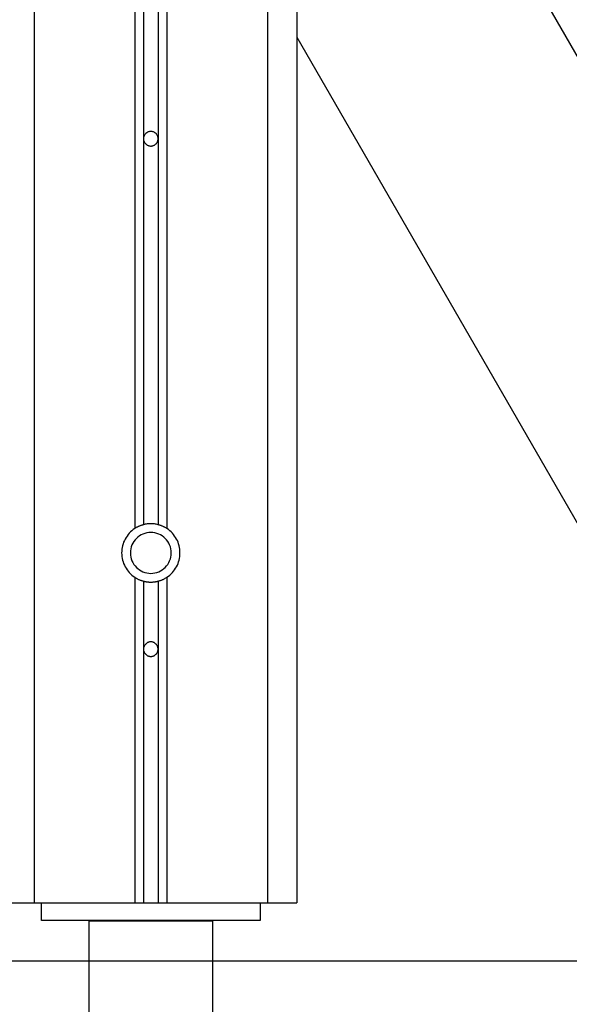
# Model space of a CAD drawing. Extents: x -74.1 to -15.2, y -121.5 to -90.6.
# Drawn here: x -24.8 to -22.9, y -114.6 to -111.3 of the extents above; entities that cross this region are included whole.
import ezdxf

# ---------------------------------------------------------------- set-up
doc = ezdxf.new("R2010")
doc.units = 0
doc.layers.get('0').update_dxf_attribs({"linetype": 'CONTINUOUS'})

msp = doc.modelspace()

# ---------------------------------------------------------------- linework, layer by layer
at = {"color": 0}
for points in [[(-24.4055, -99.6123), (-24.4055, -113.0155)], [(-24.4055, -99.6123), (-24.4055, -113.0155)], [(-24.4055, -99.6123), (-24.4055, -113.0155)], [(-24.4055, -99.6123), (-24.4055, -113.0155)], [(-24.4055, -99.6123), (-24.4055, -113.0155)], [(-24.4055, -99.6123), (-24.4055, -113.0155)], [(-24.4055, -99.6123), (-24.4055, -113.0155)], [(-24.4055, -99.6123), (-24.4055, -113.0155)], [(-24.4055, -99.6123), (-24.4055, -113.0155)], [(-24.4055, -99.6123), (-24.4055, -113.0155)], [(-24.4055, -99.6123), (-24.4055, -113.0155)], [(-24.4055, -99.6123), (-24.4055, -113.0155)], [(-24.4055, -99.6123), (-24.4055, -113.0155)], [(-24.4055, -99.6123), (-24.4055, -113.0155)], [(-24.4055, -99.6123), (-24.4055, -113.0155)], [(-24.4055, -99.6123), (-24.4055, -113.0155)], [(-24.4055, -99.6123), (-24.4055, -113.0155)], [(-24.4055, -99.6123), (-24.4055, -113.0155)], [(-24.4055, -99.6123), (-24.4055, -113.0155)], [(-24.4055, -99.6123), (-24.4055, -113.0155)], [(-24.4055, -99.6123), (-24.4055, -113.0155)], [(-24.2955, -99.6123), (-24.2955, -113.0155)], [(-24.2955, -99.6123), (-24.2955, -113.0155)], [(-24.2955, -99.6123), (-24.2955, -113.0155)], [(-24.2955, -99.6123), (-24.2955, -113.0155)], [(-24.2955, -99.6123), (-24.2955, -113.0155)], [(-24.2955, -99.6123), (-24.2955, -113.0155)], [(-24.2955, -99.6123), (-24.2955, -113.0155)], [(-24.2955, -99.6123), (-24.2955, -113.0155)], [(-24.2955, -99.6123), (-24.2955, -113.0155)], [(-24.2955, -99.6123), (-24.2955, -113.0155)], [(-24.2955, -99.6123), (-24.2955, -113.0155)], [(-24.2955, -99.6123), (-24.2955, -113.0155)], [(-24.2955, -99.6123), (-24.2955, -113.0155)], [(-24.2955, -99.6123), (-24.2955, -113.0155)], [(-24.2955, -99.6123), (-24.2955, -113.0155)], [(-24.2955, -99.6123), (-24.2955, -113.0155)], [(-24.2955, -99.6123), (-24.2955, -113.0155)], [(-24.2955, -99.6123), (-24.2955, -113.0155)], [(-24.2955, -99.6123), (-24.2955, -113.0155)], [(-24.2955, -99.6123), (-24.2955, -113.0155)], [(-24.2955, -99.6123), (-24.2955, -113.0155)], [(-24.7505, -99.8162), (-24.7505, -114.2991)], [(-24.7505, -99.8162), (-24.7505, -114.2991)], [(-24.7505, -99.8162), (-24.7505, -114.2991)], [(-24.7505, -99.8162), (-24.7505, -114.2991)], [(-24.7505, -99.8162), (-24.7505, -114.2991)], [(-24.7505, -99.8162), (-24.7505, -114.2991)], [(-24.7505, -99.8162), (-24.7505, -114.2991)], [(-24.7505, -99.8162), (-24.7505, -114.2991)], [(-24.7505, -99.8162), (-24.7505, -114.2991)], [(-24.7505, -99.8162), (-24.7505, -114.2991)], [(-24.7505, -99.8162), (-24.7505, -114.2991)], [(-24.7505, -99.8162), (-24.7505, -114.2991)], [(-24.7505, -99.8162), (-24.7505, -114.2991)], [(-24.7505, -99.8162), (-24.7505, -114.2991)], [(-24.7505, -99.8162), (-24.7505, -114.2991)], [(-24.7505, -99.8162), (-24.7505, -114.2991)], [(-24.7505, -99.8162), (-24.7505, -114.2991)], [(-24.7505, -99.8162), (-24.7505, -114.2991)], [(-24.7505, -99.8162), (-24.7505, -114.2991)], [(-24.7505, -99.8162), (-24.7505, -114.2991)], [(-24.7505, -99.8162), (-24.7505, -114.2991)], [(-23.9505, -99.8162), (-23.9505, -114.2991)], [(-23.9505, -99.8162), (-23.9505, -114.2991)], [(-23.9505, -99.8162), (-23.9505, -114.2991)], [(-23.9505, -99.8162), (-23.9505, -114.2991)], [(-23.9505, -99.8162), (-23.9505, -114.2991)], [(-23.9505, -99.8162), (-23.9505, -114.2991)], [(-23.9505, -99.8162), (-23.9505, -114.2991)], [(-23.9505, -99.8162), (-23.9505, -114.2991)], [(-23.9505, -99.8162), (-23.9505, -114.2991)], [(-23.9505, -99.8162), (-23.9505, -114.2991)], [(-23.9505, -99.8162), (-23.9505, -114.2991)], [(-23.9505, -99.8162), (-23.9505, -114.2991)], [(-23.9505, -99.8162), (-23.9505, -114.2991)], [(-23.9505, -99.8162), (-23.9505, -114.2991)], [(-23.9505, -99.8162), (-23.9505, -114.2991)], [(-23.9505, -99.8162), (-23.9505, -114.2991)], [(-23.9505, -99.8162), (-23.9505, -114.2991)], [(-23.9505, -99.8162), (-23.9505, -114.2991)], [(-23.9505, -99.8162), (-23.9505, -114.2991)], [(-23.9505, -99.8162), (-23.9505, -114.2991)], [(-23.9505, -99.8162), (-23.9505, -114.2991)], [(-23.8505, -101.1791), (-23.8505, -114.2991)], [(-23.8505, -101.1791), (-23.8505, -114.2991)], [(-23.8505, -101.1791), (-23.8505, -114.2991)], [(-23.8505, -101.1791), (-23.8505, -114.2991)], [(-23.8505, -101.1791), (-23.8505, -114.2991)], [(-23.8505, -101.1791), (-23.8505, -114.2991)], [(-23.8505, -101.1791), (-23.8505, -114.2991)], [(-23.8505, -101.1791), (-23.8505, -114.2991)], [(-23.8505, -101.1791), (-23.8505, -114.2991)], [(-23.8505, -101.1791), (-23.8505, -114.2991)], [(-23.8505, -101.1791), (-23.8505, -114.2991)], [(-23.8505, -101.1791), (-23.8505, -114.2991)], [(-23.8505, -101.1791), (-23.8505, -114.2991)], [(-23.8505, -101.1791), (-23.8505, -114.2991)], [(-23.8505, -101.1791), (-23.8505, -114.2991)], [(-23.8505, -101.1791), (-23.8505, -114.2991)], [(-23.8505, -101.1791), (-23.8505, -114.2991)], [(-23.8505, -101.1791), (-23.8505, -114.2991)], [(-23.8505, -101.1791), (-23.8505, -114.2991)], [(-23.8505, -101.1791), (-23.8505, -114.2991)], [(-23.8505, -101.1791), (-23.8505, -114.2991)], [(-23.8505, -109.7311), (-21.3903, -113.9922)], [(-23.8505, -109.7311), (-21.3903, -113.9922)], [(-23.8505, -109.7311), (-21.3903, -113.9922)], [(-23.8505, -109.7311), (-21.3903, -113.9922)], [(-23.8505, -109.7311), (-21.3903, -113.9922)], [(-23.8505, -109.7311), (-21.3903, -113.9922)], [(-23.8505, -109.7311), (-21.3903, -113.9922)], [(-23.8505, -109.7311), (-21.3903, -113.9922)], [(-23.8505, -109.7311), (-21.3903, -113.9922)], [(-23.8505, -109.7311), (-21.3903, -113.9922)], [(-23.8505, -109.7311), (-21.3903, -113.9922)], [(-23.8505, -109.7311), (-21.3903, -113.9922)], [(-23.8505, -109.7311), (-21.3903, -113.9922)], [(-23.8505, -109.7311), (-21.3903, -113.9922)], [(-23.8505, -109.7311), (-21.3903, -113.9922)], [(-23.8505, -109.7311), (-21.3903, -113.9922)], [(-23.8505, -109.7311), (-21.3903, -113.9922)], [(-23.8505, -109.7311), (-21.3903, -113.9922)], [(-23.8505, -109.7311), (-21.3903, -113.9922)], [(-23.8505, -109.7311), (-21.3903, -113.9922)], [(-23.8505, -109.7311), (-21.3903, -113.9922)], [(-24.3755, -109.9291), (-24.3755, -111.6791)], [(-24.3755, -109.9291), (-24.3755, -111.6791)], [(-24.3755, -109.9291), (-24.3755, -111.6791)], [(-24.3755, -109.9291), (-24.3755, -111.6791)], [(-24.3755, -109.9291), (-24.3755, -111.6791)], [(-24.3755, -109.9291), (-24.3755, -111.6791)], [(-24.3755, -109.9291), (-24.3755, -111.6791)], [(-24.3755, -109.9291), (-24.3755, -111.6791)], [(-24.3755, -109.9291), (-24.3755, -111.6791)], [(-24.3755, -109.9291), (-24.3755, -111.6791)], [(-24.3755, -109.9291), (-24.3755, -111.6791)], [(-24.3755, -109.9291), (-24.3755, -111.6791)], [(-24.3755, -109.9291), (-24.3755, -111.6791)], [(-24.3755, -109.9291), (-24.3755, -111.6791)], [(-24.3755, -109.9291), (-24.3755, -111.6791)], [(-24.3755, -109.9291), (-24.3755, -111.6791)], [(-24.3755, -109.9291), (-24.3755, -111.6791)], [(-24.3755, -109.9291), (-24.3755, -111.6791)], [(-24.3755, -109.9291), (-24.3755, -111.6791)], [(-24.3755, -109.9291), (-24.3755, -111.6791)], [(-24.3755, -109.9291), (-24.3755, -111.6791)], [(-24.3255, -109.9291), (-24.3255, -111.6791)], [(-24.3255, -109.9291), (-24.3255, -111.6791)], [(-24.3255, -109.9291), (-24.3255, -111.6791)], [(-24.3255, -109.9291), (-24.3255, -111.6791)], [(-24.3255, -109.9291), (-24.3255, -111.6791)], [(-24.3255, -109.9291), (-24.3255, -111.6791)], [(-24.3255, -109.9291), (-24.3255, -111.6791)], [(-24.3255, -109.9291), (-24.3255, -111.6791)], [(-24.3255, -109.9291), (-24.3255, -111.6791)], [(-24.3255, -109.9291), (-24.3255, -111.6791)], [(-24.3255, -109.9291), (-24.3255, -111.6791)], [(-24.3255, -109.9291), (-24.3255, -111.6791)], [(-24.3255, -109.9291), (-24.3255, -111.6791)], [(-24.3255, -109.9291), (-24.3255, -111.6791)], [(-24.3255, -109.9291), (-24.3255, -111.6791)], [(-24.3255, -109.9291), (-24.3255, -111.6791)], [(-24.3255, -109.9291), (-24.3255, -111.6791)], [(-24.3255, -109.9291), (-24.3255, -111.6791)], [(-24.3255, -109.9291), (-24.3255, -111.6791)], [(-24.3255, -109.9291), (-24.3255, -111.6791)], [(-24.3255, -109.9291), (-24.3255, -111.6791)], [(-23.8505, -111.3311), (-23.8505, -111.3311)], [(-23.8505, -111.3311), (-22.8331, -113.0932)], [(-23.8505, -111.3311), (-22.8331, -113.0932)], [(-23.8505, -111.3311), (-22.8331, -113.0932)], [(-23.8505, -111.3311), (-22.8331, -113.0932)], [(-23.8505, -111.3311), (-22.8331, -113.0932)], [(-23.8505, -111.3311), (-22.8331, -113.0932)], [(-23.8505, -111.3311), (-22.8331, -113.0932)], [(-23.8505, -111.3311), (-22.8331, -113.0932)], [(-23.8505, -111.3311), (-22.8331, -113.0932)], [(-23.8505, -111.3311), (-22.8331, -113.0932)], [(-23.8505, -111.3311), (-22.8331, -113.0932)], [(-23.8505, -111.3311), (-22.8331, -113.0932)], [(-23.8505, -111.3311), (-22.8331, -113.0932)], [(-23.8505, -111.3311), (-22.8331, -113.0932)], [(-23.8505, -111.3311), (-22.8331, -113.0932)], [(-23.8505, -111.3311), (-22.8331, -113.0932)], [(-23.8505, -111.3311), (-22.8331, -113.0932)], [(-23.8505, -111.3311), (-22.8331, -113.0932)], [(-23.8505, -111.3311), (-22.8331, -113.0932)], [(-23.8505, -111.3311), (-22.8331, -113.0932)], [(-23.8505, -111.3311), (-22.8331, -113.0932)], [(-24.3255, -111.6791), (-24.3255, -111.6791), (-24.3255, -111.6773), (-24.3256, -111.6757), (-24.3258, -111.674), (-24.3262, -111.6725), (-24.3266, -111.6709), (-24.3272, -111.6694), (-24.3278, -111.6679), (-24.3287, -111.6665), (-24.3295, -111.665), (-24.3304, -111.6637), (-24.3314, -111.6625), (-24.3326, -111.6613), (-24.3338, -111.6601), (-24.3351, -111.6591), (-24.3365, -111.6582), (-24.338, -111.6574), (-24.338, -111.6574), (-24.3394, -111.6565), (-24.3409, -111.6557), (-24.3424, -111.6551), (-24.3439, -111.6547), (-24.3454, -111.6543), (-24.3471, -111.6541), (-24.3486, -111.654), (-24.3504, -111.654), (-24.3519, -111.654), (-24.3535, -111.6541), (-24.355, -111.6543), (-24.3568, -111.6547), (-24.3583, -111.6551), (-24.3598, -111.6557), (-24.3613, -111.6565), (-24.363, -111.6574), (-24.363, -111.6574), (-24.3642, -111.6582), (-24.3656, -111.6591), (-24.3668, -111.6601), (-24.3681, -111.6613), (-24.369, -111.6625), (-24.3702, -111.6637), (-24.3711, -111.665), (-24.3721, -111.6665), (-24.3727, -111.6679), (-24.3735, -111.6694), (-24.374, -111.6709), (-24.3746, -111.6725), (-24.3749, -111.674), (-24.3752, -111.6757), (-24.3753, -111.6773), (-24.3755, -111.6791)], [(-24.3755, -111.6791), (-24.3755, -111.6791), (-24.3753, -111.6806), (-24.3752, -111.6822), (-24.3749, -111.6837), (-24.3746, -111.6855), (-24.374, -111.687), (-24.3735, -111.6885), (-24.3727, -111.69), (-24.3721, -111.6915), (-24.3711, -111.6927), (-24.3702, -111.694), (-24.369, -111.6952), (-24.3681, -111.6965), (-24.3668, -111.6975), (-24.3656, -111.6987), (-24.3642, -111.6996), (-24.363, -111.7007), (-24.363, -111.7007), (-24.3613, -111.7013), (-24.3598, -111.7021), (-24.3583, -111.7025), (-24.3568, -111.7031), (-24.355, -111.7034), (-24.3535, -111.7037), (-24.3519, -111.7038), (-24.3504, -111.704), (-24.3486, -111.7038), (-24.3471, -111.7037), (-24.3454, -111.7034), (-24.3439, -111.7031), (-24.3424, -111.7025), (-24.3409, -111.7021), (-24.3394, -111.7013), (-24.338, -111.7007), (-24.338, -111.7007), (-24.3365, -111.6996), (-24.3351, -111.6987), (-24.3338, -111.6975), (-24.3326, -111.6965), (-24.3314, -111.6952), (-24.3304, -111.694), (-24.3295, -111.6927), (-24.3287, -111.6915), (-24.3278, -111.69), (-24.3272, -111.6885), (-24.3266, -111.687), (-24.3262, -111.6855), (-24.3258, -111.6837), (-24.3256, -111.6822), (-24.3255, -111.6806), (-24.3255, -111.6791)], [(-24.3755, -111.6791), (-24.3755, -111.6791)], [(-24.3755, -111.6791), (-24.3755, -111.6791)], [(-24.3755, -111.6791), (-24.3755, -113.0022)], [(-24.3755, -111.6791), (-24.3755, -113.0022)], [(-24.3755, -111.6791), (-24.3755, -113.0022)], [(-24.3755, -111.6791), (-24.3755, -113.0022)], [(-24.3755, -111.6791), (-24.3755, -113.0022)], [(-24.3755, -111.6791), (-24.3755, -113.0022)], [(-24.3755, -111.6791), (-24.3755, -113.0022)], [(-24.3755, -111.6791), (-24.3755, -113.0022)], [(-24.3755, -111.6791), (-24.3755, -113.0022)], [(-24.3755, -111.6791), (-24.3755, -113.0022)], [(-24.3755, -111.6791), (-24.3755, -113.0022)], [(-24.3755, -111.6791), (-24.3755, -113.0022)], [(-24.3755, -111.6791), (-24.3755, -113.0022)], [(-24.3755, -111.6791), (-24.3755, -113.0022)], [(-24.3755, -111.6791), (-24.3755, -113.0022)], [(-24.3755, -111.6791), (-24.3755, -113.0022)], [(-24.3755, -111.6791), (-24.3755, -113.0022)], [(-24.3755, -111.6791), (-24.3755, -113.0022)], [(-24.3755, -111.6791), (-24.3755, -113.0022)], [(-24.3755, -111.6791), (-24.3755, -113.0022)], [(-24.3755, -111.6791), (-24.3755, -113.0022)], [(-24.3255, -111.6791), (-24.3255, -111.6791)], [(-24.3255, -111.6791), (-24.3255, -111.6791)], [(-24.3255, -111.6791), (-24.3255, -113.0022)], [(-24.3255, -111.6791), (-24.3255, -113.0022)], [(-24.3255, -111.6791), (-24.3255, -113.0022)], [(-24.3255, -111.6791), (-24.3255, -113.0022)], [(-24.3255, -111.6791), (-24.3255, -113.0022)], [(-24.3255, -111.6791), (-24.3255, -113.0022)], [(-24.3255, -111.6791), (-24.3255, -113.0022)], [(-24.3255, -111.6791), (-24.3255, -113.0022)], [(-24.3255, -111.6791), (-24.3255, -113.0022)], [(-24.3255, -111.6791), (-24.3255, -113.0022)], [(-24.3255, -111.6791), (-24.3255, -113.0022)], [(-24.3255, -111.6791), (-24.3255, -113.0022)], [(-24.3255, -111.6791), (-24.3255, -113.0022)], [(-24.3255, -111.6791), (-24.3255, -113.0022)], [(-24.3255, -111.6791), (-24.3255, -113.0022)], [(-24.3255, -111.6791), (-24.3255, -113.0022)], [(-24.3255, -111.6791), (-24.3255, -113.0022)], [(-24.3255, -111.6791), (-24.3255, -113.0022)], [(-24.3255, -111.6791), (-24.3255, -113.0022)], [(-24.3255, -111.6791), (-24.3255, -113.0022)], [(-24.3255, -111.6791), (-24.3255, -113.0022)], [(-24.4055, -113.0155), (-24.4055, -113.0155), (-24.4105, -113.019), (-24.4154, -113.0229), (-24.4199, -113.027), (-24.4243, -113.0315), (-24.4281, -113.0361), (-24.4318, -113.041), (-24.4352, -113.0461), (-24.4384, -113.0515), (-24.441, -113.0569), (-24.4435, -113.0626), (-24.4455, -113.0683), (-24.4473, -113.0743), (-24.4486, -113.0803), (-24.4496, -113.0864), (-24.4502, -113.0927), (-24.4505, -113.0991), (-24.4505, -113.0991), (-24.4502, -113.1052), (-24.4496, -113.1115), (-24.4486, -113.1175), (-24.4473, -113.1236), (-24.4455, -113.1294), (-24.4435, -113.1353), (-24.441, -113.1408), (-24.4384, -113.1464), (-24.4352, -113.1516), (-24.4318, -113.1567), (-24.4281, -113.1616), (-24.4243, -113.1663), (-24.4199, -113.1706), (-24.4154, -113.1749), (-24.4105, -113.1788), (-24.4055, -113.1826)], [(-24.3755, -113.0022), (-24.3755, -113.0022), (-24.3773, -113.0027), (-24.3794, -113.0033), (-24.3812, -113.0039), (-24.3833, -113.0046), (-24.3851, -113.0052), (-24.3871, -113.006), (-24.3889, -113.0067), (-24.391, -113.0076), (-24.3928, -113.0084), (-24.3946, -113.0093), (-24.3964, -113.0102), (-24.3983, -113.0112), (-24.4001, -113.0121), (-24.4019, -113.0132), (-24.4037, -113.0143), (-24.4055, -113.0155)], [(-24.4055, -113.0155), (-24.4055, -113.0155)], [(-24.3255, -113.0022), (-24.3255, -113.0022), (-24.3285, -113.0013), (-24.3316, -113.0007), (-24.3346, -113.0001), (-24.3379, -112.9997), (-24.3409, -112.9993), (-24.3442, -112.9991), (-24.3472, -112.999), (-24.3505, -112.999), (-24.3535, -112.999), (-24.3567, -112.9991), (-24.3597, -112.9993), (-24.363, -112.9997), (-24.366, -113.0001), (-24.3692, -113.0007), (-24.3722, -113.0013), (-24.3755, -113.0022)], [(-24.3755, -113.0022), (-24.3755, -113.0022)], [(-24.2955, -113.0155), (-24.2955, -113.0155), (-24.2971, -113.0143), (-24.2989, -113.0132), (-24.3007, -113.0121), (-24.3025, -113.0112), (-24.3043, -113.0102), (-24.3061, -113.0093), (-24.3079, -113.0084), (-24.3099, -113.0076), (-24.3117, -113.0067), (-24.3136, -113.006), (-24.3154, -113.0052), (-24.3175, -113.0046), (-24.3193, -113.0039), (-24.3214, -113.0033), (-24.3234, -113.0027), (-24.3255, -113.0022)], [(-24.3255, -113.0022), (-24.3255, -113.0022)], [(-24.2955, -113.1826), (-24.2955, -113.1826), (-24.2902, -113.1788), (-24.2853, -113.1749), (-24.2807, -113.1706), (-24.2764, -113.1663), (-24.2723, -113.1616), (-24.2687, -113.1567), (-24.2653, -113.1516), (-24.2624, -113.1464), (-24.2595, -113.1408), (-24.2572, -113.1353), (-24.2551, -113.1294), (-24.2535, -113.1236), (-24.2521, -113.1175), (-24.2512, -113.1115), (-24.2506, -113.1052), (-24.2505, -113.0991), (-24.2505, -113.0991), (-24.2506, -113.0927), (-24.2512, -113.0864), (-24.2521, -113.0803), (-24.2535, -113.0743), (-24.2551, -113.0683), (-24.2572, -113.0626), (-24.2595, -113.0569), (-24.2624, -113.0515), (-24.2653, -113.0461), (-24.2687, -113.041), (-24.2723, -113.0361), (-24.2764, -113.0315), (-24.2807, -113.027), (-24.2853, -113.0229), (-24.2902, -113.019), (-24.2955, -113.0155)], [(-24.2955, -113.0155), (-24.2955, -113.0155)], [(-24.2805, -113.0991), (-24.2805, -113.0991), (-24.2808, -113.0918), (-24.2818, -113.0848), (-24.2835, -113.0781), (-24.2859, -113.0717), (-24.2887, -113.0655), (-24.2923, -113.0597), (-24.2962, -113.0543), (-24.3009, -113.0495), (-24.3057, -113.0448), (-24.3111, -113.0409), (-24.3169, -113.0373), (-24.3231, -113.0345), (-24.3295, -113.0321), (-24.3362, -113.0304), (-24.3432, -113.0294), (-24.3505, -113.0291), (-24.3505, -113.0291), (-24.3575, -113.0294), (-24.3645, -113.0304), (-24.3711, -113.0321), (-24.3776, -113.0345), (-24.3837, -113.0373), (-24.3895, -113.0409), (-24.3948, -113.0448), (-24.3999, -113.0495), (-24.4043, -113.0543), (-24.4083, -113.0597), (-24.4119, -113.0655), (-24.4149, -113.0717), (-24.4172, -113.0781), (-24.419, -113.0848), (-24.42, -113.0918), (-24.4205, -113.0991), (-24.4205, -113.0991), (-24.42, -113.1061), (-24.419, -113.1131), (-24.4172, -113.1197), (-24.4149, -113.1262), (-24.4119, -113.1323), (-24.4083, -113.1381), (-24.4043, -113.1434), (-24.3999, -113.1485), (-24.3948, -113.1529), (-24.3895, -113.1569), (-24.3837, -113.1605), (-24.3776, -113.1635), (-24.3711, -113.1658), (-24.3645, -113.1676), (-24.3575, -113.1686), (-24.3505, -113.1691), (-24.3505, -113.1691), (-24.3432, -113.1686), (-24.3362, -113.1676), (-24.3295, -113.1658), (-24.3231, -113.1635), (-24.3169, -113.1605), (-24.3111, -113.1569), (-24.3057, -113.1529), (-24.3009, -113.1485), (-24.2962, -113.1434), (-24.2923, -113.1381), (-24.2887, -113.1323), (-24.2859, -113.1262), (-24.2835, -113.1197), (-24.2818, -113.1131), (-24.2808, -113.1061), (-24.2805, -113.0991)], [(-24.4055, -113.1826), (-24.4055, -113.1826), (-24.4037, -113.1835), (-24.4019, -113.1847), (-24.4001, -113.1856), (-24.3983, -113.1868), (-24.3964, -113.1877), (-24.3946, -113.1886), (-24.3928, -113.1895), (-24.391, -113.1904), (-24.3889, -113.191), (-24.3871, -113.1919), (-24.3851, -113.1925), (-24.3833, -113.1934), (-24.3812, -113.194), (-24.3794, -113.1946), (-24.3773, -113.1952), (-24.3755, -113.1959)], [(-24.4055, -113.1826), (-24.4055, -113.1826)], [(-24.4055, -113.1826), (-24.4055, -114.2991)], [(-24.4055, -113.1826), (-24.4055, -114.2991)], [(-24.4055, -113.1826), (-24.4055, -114.2991)], [(-24.4055, -113.1826), (-24.4055, -114.2991)], [(-24.4055, -113.1826), (-24.4055, -114.2991)], [(-24.4055, -113.1826), (-24.4055, -114.2991)], [(-24.4055, -113.1826), (-24.4055, -114.2991)], [(-24.4055, -113.1826), (-24.4055, -114.2991)], [(-24.4055, -113.1826), (-24.4055, -114.2991)], [(-24.4055, -113.1826), (-24.4055, -114.2991)], [(-24.4055, -113.1826), (-24.4055, -114.2991)], [(-24.4055, -113.1826), (-24.4055, -114.2991)], [(-24.4055, -113.1826), (-24.4055, -114.2991)], [(-24.4055, -113.1826), (-24.4055, -114.2991)], [(-24.4055, -113.1826), (-24.4055, -114.2991)], [(-24.4055, -113.1826), (-24.4055, -114.2991)], [(-24.4055, -113.1826), (-24.4055, -114.2991)], [(-24.4055, -113.1826), (-24.4055, -114.2991)], [(-24.4055, -113.1826), (-24.4055, -114.2991)], [(-24.4055, -113.1826), (-24.4055, -114.2991)], [(-24.4055, -113.1826), (-24.4055, -114.2991)], [(-24.3255, -113.1959), (-24.3255, -113.1959), (-24.3234, -113.1952), (-24.3214, -113.1946), (-24.3193, -113.194), (-24.3175, -113.1934), (-24.3154, -113.1925), (-24.3136, -113.1919), (-24.3117, -113.191), (-24.3099, -113.1904), (-24.3079, -113.1895), (-24.3061, -113.1886), (-24.3043, -113.1877), (-24.3025, -113.1868), (-24.3007, -113.1856), (-24.2989, -113.1847), (-24.2971, -113.1835), (-24.2955, -113.1826)], [(-24.2955, -113.1826), (-24.2955, -113.1826)], [(-24.2955, -113.1826), (-24.2955, -114.2991)], [(-24.2955, -113.1826), (-24.2955, -114.2991)], [(-24.2955, -113.1826), (-24.2955, -114.2991)], [(-24.2955, -113.1826), (-24.2955, -114.2991)], [(-24.2955, -113.1826), (-24.2955, -114.2991)], [(-24.2955, -113.1826), (-24.2955, -114.2991)], [(-24.2955, -113.1826), (-24.2955, -114.2991)], [(-24.2955, -113.1826), (-24.2955, -114.2991)], [(-24.2955, -113.1826), (-24.2955, -114.2991)], [(-24.2955, -113.1826), (-24.2955, -114.2991)], [(-24.2955, -113.1826), (-24.2955, -114.2991)], [(-24.2955, -113.1826), (-24.2955, -114.2991)], [(-24.2955, -113.1826), (-24.2955, -114.2991)], [(-24.2955, -113.1826), (-24.2955, -114.2991)], [(-24.2955, -113.1826), (-24.2955, -114.2991)], [(-24.2955, -113.1826), (-24.2955, -114.2991)], [(-24.2955, -113.1826), (-24.2955, -114.2991)], [(-24.2955, -113.1826), (-24.2955, -114.2991)], [(-24.2955, -113.1826), (-24.2955, -114.2991)], [(-24.2955, -113.1826), (-24.2955, -114.2991)], [(-24.2955, -113.1826), (-24.2955, -114.2991)], [(-24.3755, -113.1959), (-24.3755, -113.1959), (-24.3737, -113.1962), (-24.3722, -113.1965), (-24.3707, -113.1968), (-24.3692, -113.1972), (-24.3675, -113.1973), (-24.366, -113.1976), (-24.3645, -113.1979), (-24.363, -113.1982), (-24.3612, -113.1982), (-24.3597, -113.1985), (-24.3582, -113.1985), (-24.3567, -113.1988), (-24.355, -113.1988), (-24.3535, -113.1989), (-24.352, -113.1989), (-24.3505, -113.1991)], [(-24.3755, -113.1959), (-24.3755, -113.1959)], [(-24.3755, -113.1959), (-24.3755, -113.4291)], [(-24.3755, -113.1959), (-24.3755, -113.4291)], [(-24.3755, -113.1959), (-24.3755, -113.4291)], [(-24.3755, -113.1959), (-24.3755, -113.4291)], [(-24.3755, -113.1959), (-24.3755, -113.4291)], [(-24.3755, -113.1959), (-24.3755, -113.4291)], [(-24.3755, -113.1959), (-24.3755, -113.4291)], [(-24.3755, -113.1959), (-24.3755, -113.4291)], [(-24.3755, -113.1959), (-24.3755, -113.4291)], [(-24.3755, -113.1959), (-24.3755, -113.4291)], [(-24.3755, -113.1959), (-24.3755, -113.4291)], [(-24.3755, -113.1959), (-24.3755, -113.4291)], [(-24.3755, -113.1959), (-24.3755, -113.4291)], [(-24.3755, -113.1959), (-24.3755, -113.4291)], [(-24.3755, -113.1959), (-24.3755, -113.4291)], [(-24.3755, -113.1959), (-24.3755, -113.4291)], [(-24.3755, -113.1959), (-24.3755, -113.4291)], [(-24.3755, -113.1959), (-24.3755, -113.4291)], [(-24.3755, -113.1959), (-24.3755, -113.4291)], [(-24.3755, -113.1959), (-24.3755, -113.4291)], [(-24.3755, -113.1959), (-24.3755, -113.4291)], [(-24.3505, -113.1991), (-24.3505, -113.1991), (-24.3487, -113.1989), (-24.3472, -113.1989), (-24.3456, -113.1988), (-24.3441, -113.1988), (-24.3423, -113.1985), (-24.3408, -113.1985), (-24.3393, -113.1982), (-24.3378, -113.1982), (-24.336, -113.1979), (-24.3345, -113.1976), (-24.333, -113.1973), (-24.3315, -113.1972), (-24.33, -113.1968), (-24.3285, -113.1965), (-24.327, -113.1962), (-24.3255, -113.1959)], [(-24.3255, -113.1959), (-24.3255, -113.1959)], [(-24.3255, -113.1959), (-24.3255, -113.4291)], [(-24.3255, -113.1959), (-24.3255, -113.4291)], [(-24.3255, -113.1959), (-24.3255, -113.4291)], [(-24.3255, -113.1959), (-24.3255, -113.4291)], [(-24.3255, -113.1959), (-24.3255, -113.4291)], [(-24.3255, -113.1959), (-24.3255, -113.4291)], [(-24.3255, -113.1959), (-24.3255, -113.4291)], [(-24.3255, -113.1959), (-24.3255, -113.4291)], [(-24.3255, -113.1959), (-24.3255, -113.4291)], [(-24.3255, -113.1959), (-24.3255, -113.4291)], [(-24.3255, -113.1959), (-24.3255, -113.4291)], [(-24.3255, -113.1959), (-24.3255, -113.4291)], [(-24.3255, -113.1959), (-24.3255, -113.4291)], [(-24.3255, -113.1959), (-24.3255, -113.4291)], [(-24.3255, -113.1959), (-24.3255, -113.4291)], [(-24.3255, -113.1959), (-24.3255, -113.4291)], [(-24.3255, -113.1959), (-24.3255, -113.4291)], [(-24.3255, -113.1959), (-24.3255, -113.4291)], [(-24.3255, -113.1959), (-24.3255, -113.4291)], [(-24.3255, -113.1959), (-24.3255, -113.4291)], [(-24.3255, -113.1959), (-24.3255, -113.4291)], [(-24.3255, -113.4291), (-24.3255, -113.4291), (-24.3255, -113.4273), (-24.3256, -113.4257), (-24.3258, -113.424), (-24.3262, -113.4225), (-24.3266, -113.4209), (-24.3272, -113.4194), (-24.3278, -113.4179), (-24.3287, -113.4165), (-24.3295, -113.415), (-24.3304, -113.4137), (-24.3314, -113.4125), (-24.3326, -113.4113), (-24.3338, -113.4101), (-24.3351, -113.4091), (-24.3365, -113.4082), (-24.338, -113.4074), (-24.338, -113.4074), (-24.3394, -113.4065), (-24.3409, -113.4057), (-24.3424, -113.4051), (-24.3439, -113.4047), (-24.3454, -113.4043), (-24.3471, -113.4041), (-24.3486, -113.404), (-24.3504, -113.404), (-24.3519, -113.404), (-24.3535, -113.4041), (-24.355, -113.4043), (-24.3568, -113.4047), (-24.3583, -113.4051), (-24.3598, -113.4057), (-24.3613, -113.4065), (-24.363, -113.4074), (-24.363, -113.4074), (-24.3642, -113.4082), (-24.3656, -113.4091), (-24.3668, -113.4101), (-24.3681, -113.4113), (-24.369, -113.4125), (-24.3702, -113.4137), (-24.3711, -113.415), (-24.3721, -113.4165), (-24.3727, -113.4179), (-24.3735, -113.4194), (-24.374, -113.4209), (-24.3746, -113.4225), (-24.3749, -113.424), (-24.3752, -113.4257), (-24.3753, -113.4273), (-24.3755, -113.4291)], [(-24.3755, -113.4291), (-24.3755, -113.4291), (-24.3753, -113.4306), (-24.3752, -113.4322), (-24.3749, -113.4337), (-24.3746, -113.4355), (-24.374, -113.437), (-24.3735, -113.4385), (-24.3727, -113.44), (-24.3721, -113.4415), (-24.3711, -113.4427), (-24.3702, -113.444), (-24.369, -113.4452), (-24.3681, -113.4465), (-24.3668, -113.4475), (-24.3656, -113.4487), (-24.3642, -113.4496), (-24.363, -113.4507), (-24.363, -113.4507), (-24.3613, -113.4513), (-24.3598, -113.4521), (-24.3583, -113.4525), (-24.3568, -113.4531), (-24.355, -113.4534), (-24.3535, -113.4537), (-24.3519, -113.4538), (-24.3504, -113.454), (-24.3486, -113.4538), (-24.3471, -113.4537), (-24.3454, -113.4534), (-24.3439, -113.4531), (-24.3424, -113.4525), (-24.3409, -113.4521), (-24.3394, -113.4513), (-24.338, -113.4507), (-24.338, -113.4507), (-24.3365, -113.4496), (-24.3351, -113.4487), (-24.3338, -113.4475), (-24.3326, -113.4465), (-24.3314, -113.4452), (-24.3304, -113.444), (-24.3295, -113.4427), (-24.3287, -113.4415), (-24.3278, -113.44), (-24.3272, -113.4385), (-24.3266, -113.437), (-24.3262, -113.4355), (-24.3258, -113.4337), (-24.3256, -113.4322), (-24.3255, -113.4306), (-24.3255, -113.4291)], [(-24.3755, -113.4291), (-24.3755, -113.4291)], [(-24.3755, -113.4291), (-24.3755, -114.2991)], [(-24.3755, -113.4291), (-24.3755, -114.2991)], [(-24.3755, -113.4291), (-24.3755, -114.2991)], [(-24.3755, -113.4291), (-24.3755, -114.2991)], [(-24.3755, -113.4291), (-24.3755, -114.2991)], [(-24.3755, -113.4291), (-24.3755, -114.2991)], [(-24.3755, -113.4291), (-24.3755, -114.2991)], [(-24.3755, -113.4291), (-24.3755, -114.2991)], [(-24.3755, -113.4291), (-24.3755, -114.2991)], [(-24.3755, -113.4291), (-24.3755, -114.2991)], [(-24.3755, -113.4291), (-24.3755, -114.2991)], [(-24.3755, -113.4291), (-24.3755, -114.2991)], [(-24.3755, -113.4291), (-24.3755, -114.2991)], [(-24.3755, -113.4291), (-24.3755, -114.2991)], [(-24.3755, -113.4291), (-24.3755, -114.2991)], [(-24.3755, -113.4291), (-24.3755, -114.2991)], [(-24.3755, -113.4291), (-24.3755, -114.2991)], [(-24.3755, -113.4291), (-24.3755, -114.2991)], [(-24.3755, -113.4291), (-24.3755, -114.2991)], [(-24.3755, -113.4291), (-24.3755, -114.2991)], [(-24.3755, -113.4291), (-24.3755, -114.2991)], [(-24.3755, -113.4291), (-24.3755, -113.4291)], [(-24.3255, -113.4291), (-24.3255, -113.4291)], [(-24.3255, -113.4291), (-24.3255, -113.4291)], [(-24.3255, -113.4291), (-24.3255, -114.2991)], [(-24.3255, -113.4291), (-24.3255, -114.2991)], [(-24.3255, -113.4291), (-24.3255, -114.2991)], [(-24.3255, -113.4291), (-24.3255, -114.2991)], [(-24.3255, -113.4291), (-24.3255, -114.2991)], [(-24.3255, -113.4291), (-24.3255, -114.2991)], [(-24.3255, -113.4291), (-24.3255, -114.2991)], [(-24.3255, -113.4291), (-24.3255, -114.2991)], [(-24.3255, -113.4291), (-24.3255, -114.2991)], [(-24.3255, -113.4291), (-24.3255, -114.2991)], [(-24.3255, -113.4291), (-24.3255, -114.2991)], [(-24.3255, -113.4291), (-24.3255, -114.2991)], [(-24.3255, -113.4291), (-24.3255, -114.2991)], [(-24.3255, -113.4291), (-24.3255, -114.2991)], [(-24.3255, -113.4291), (-24.3255, -114.2991)], [(-24.3255, -113.4291), (-24.3255, -114.2991)], [(-24.3255, -113.4291), (-24.3255, -114.2991)], [(-24.3255, -113.4291), (-24.3255, -114.2991)], [(-24.3255, -113.4291), (-24.3255, -114.2991)], [(-24.3255, -113.4291), (-24.3255, -114.2991)], [(-24.3255, -113.4291), (-24.3255, -114.2991)], [(-24.8505, -114.2991), (-24.7505, -114.2991)], [(-24.8505, -114.2991), (-24.7505, -114.2991)], [(-24.8505, -114.2991), (-24.7505, -114.2991)], [(-24.8505, -114.2991), (-24.7505, -114.2991)], [(-24.8505, -114.2991), (-24.7505, -114.2991)], [(-24.8505, -114.2991), (-24.7505, -114.2991)], [(-24.8505, -114.2991), (-24.7505, -114.2991)], [(-24.8505, -114.2991), (-24.7505, -114.2991)], [(-24.8505, -114.2991), (-24.7505, -114.2991)], [(-24.8505, -114.2991), (-24.7505, -114.2991)], [(-24.8505, -114.2991), (-24.7505, -114.2991)], [(-24.8505, -114.2991), (-24.7505, -114.2991)], [(-24.8505, -114.2991), (-24.7505, -114.2991)], [(-24.8505, -114.2991), (-24.7505, -114.2991)], [(-24.8505, -114.2991), (-24.7505, -114.2991)], [(-24.8505, -114.2991), (-24.7505, -114.2991)], [(-24.8505, -114.2991), (-24.7505, -114.2991)], [(-24.8505, -114.2991), (-24.7505, -114.2991)], [(-24.8505, -114.2991), (-24.7505, -114.2991)], [(-24.8505, -114.2991), (-24.7505, -114.2991)], [(-24.8505, -114.2991), (-24.7505, -114.2991)], [(-24.7505, -114.2991), (-24.7505, -114.2991)], [(-24.7505, -114.2991), (-24.7505, -114.2991)], [(-24.7505, -114.2991), (-24.4055, -114.2991)], [(-24.7505, -114.2991), (-24.4055, -114.2991)], [(-24.7505, -114.2991), (-24.4055, -114.2991)], [(-24.7505, -114.2991), (-24.4055, -114.2991)], [(-24.7505, -114.2991), (-24.4055, -114.2991)], [(-24.7505, -114.2991), (-24.4055, -114.2991)], [(-24.7505, -114.2991), (-24.4055, -114.2991)], [(-24.7505, -114.2991), (-24.4055, -114.2991)], [(-24.7505, -114.2991), (-24.4055, -114.2991)], [(-24.7505, -114.2991), (-24.4055, -114.2991)], [(-24.7505, -114.2991), (-24.4055, -114.2991)], [(-24.7505, -114.2991), (-24.4055, -114.2991)], [(-24.7505, -114.2991), (-24.4055, -114.2991)], [(-24.7505, -114.2991), (-24.4055, -114.2991)], [(-24.7505, -114.2991), (-24.4055, -114.2991)], [(-24.7505, -114.2991), (-24.4055, -114.2991)], [(-24.7505, -114.2991), (-24.4055, -114.2991)], [(-24.7505, -114.2991), (-24.4055, -114.2991)], [(-24.7505, -114.2991), (-24.4055, -114.2991)], [(-24.7505, -114.2991), (-24.4055, -114.2991)], [(-24.7505, -114.2991), (-24.4055, -114.2991)], [(-24.7505, -114.2991), (-24.7505, -114.2991)], [(-24.7255, -114.2991), (-24.7255, -114.2991)], [(-24.7255, -114.3591), (-24.7255, -114.2991)], [(-24.7255, -114.3591), (-24.7255, -114.2991)], [(-24.7255, -114.3591), (-24.7255, -114.2991)], [(-24.7255, -114.3591), (-24.7255, -114.2991)], [(-24.7255, -114.3591), (-24.7255, -114.2991)], [(-24.7255, -114.3591), (-24.7255, -114.2991)], [(-24.7255, -114.3591), (-24.7255, -114.2991)], [(-24.7255, -114.3591), (-24.7255, -114.2991)], [(-24.7255, -114.3591), (-24.7255, -114.2991)], [(-24.7255, -114.3591), (-24.7255, -114.2991)], [(-24.7255, -114.3591), (-24.7255, -114.2991)], [(-24.7255, -114.3591), (-24.7255, -114.2991)], [(-24.7255, -114.3591), (-24.7255, -114.2991)], [(-24.7255, -114.3591), (-24.7255, -114.2991)], [(-24.7255, -114.3591), (-24.7255, -114.2991)], [(-24.7255, -114.3591), (-24.7255, -114.2991)], [(-24.7255, -114.3591), (-24.7255, -114.2991)], [(-24.7255, -114.3591), (-24.7255, -114.2991)], [(-24.7255, -114.3591), (-24.7255, -114.2991)], [(-24.7255, -114.3591), (-24.7255, -114.2991)], [(-24.7255, -114.3591), (-24.7255, -114.2991)], [(-24.4055, -114.2991), (-24.4055, -114.2991)], [(-24.4055, -114.2991), (-24.4055, -114.2991)], [(-24.4055, -114.2991), (-24.3755, -114.2991)], [(-24.4055, -114.2991), (-24.3755, -114.2991)], [(-24.4055, -114.2991), (-24.3755, -114.2991)], [(-24.4055, -114.2991), (-24.3755, -114.2991)], [(-24.4055, -114.2991), (-24.3755, -114.2991)], [(-24.4055, -114.2991), (-24.3755, -114.2991)], [(-24.4055, -114.2991), (-24.3755, -114.2991)], [(-24.4055, -114.2991), (-24.3755, -114.2991)], [(-24.4055, -114.2991), (-24.3755, -114.2991)], [(-24.4055, -114.2991), (-24.3755, -114.2991)], [(-24.4055, -114.2991), (-24.3755, -114.2991)], [(-24.4055, -114.2991), (-24.3755, -114.2991)], [(-24.4055, -114.2991), (-24.3755, -114.2991)], [(-24.4055, -114.2991), (-24.3755, -114.2991)], [(-24.4055, -114.2991), (-24.3755, -114.2991)], [(-24.4055, -114.2991), (-24.3755, -114.2991)], [(-24.4055, -114.2991), (-24.3755, -114.2991)], [(-24.4055, -114.2991), (-24.3755, -114.2991)], [(-24.4055, -114.2991), (-24.3755, -114.2991)], [(-24.4055, -114.2991), (-24.3755, -114.2991)], [(-24.4055, -114.2991), (-24.3755, -114.2991)], [(-24.4055, -114.2991), (-24.4055, -114.2991)], [(-24.3755, -114.2991), (-24.3755, -114.2991)], [(-24.3755, -114.2991), (-24.3755, -114.2991)], [(-24.3755, -114.2991), (-24.3255, -114.2991)], [(-24.3755, -114.2991), (-24.3255, -114.2991)], [(-24.3755, -114.2991), (-24.3255, -114.2991)], [(-24.3755, -114.2991), (-24.3255, -114.2991)], [(-24.3755, -114.2991), (-24.3255, -114.2991)], [(-24.3755, -114.2991), (-24.3255, -114.2991)], [(-24.3755, -114.2991), (-24.3255, -114.2991)], [(-24.3755, -114.2991), (-24.3255, -114.2991)], [(-24.3755, -114.2991), (-24.3255, -114.2991)], [(-24.3755, -114.2991), (-24.3255, -114.2991)], [(-24.3755, -114.2991), (-24.3255, -114.2991)], [(-24.3755, -114.2991), (-24.3255, -114.2991)], [(-24.3755, -114.2991), (-24.3255, -114.2991)], [(-24.3755, -114.2991), (-24.3255, -114.2991)], [(-24.3755, -114.2991), (-24.3255, -114.2991)], [(-24.3755, -114.2991), (-24.3255, -114.2991)], [(-24.3755, -114.2991), (-24.3255, -114.2991)], [(-24.3755, -114.2991), (-24.3255, -114.2991)], [(-24.3755, -114.2991), (-24.3255, -114.2991)], [(-24.3755, -114.2991), (-24.3255, -114.2991)], [(-24.3755, -114.2991), (-24.3255, -114.2991)], [(-24.3755, -114.2991), (-24.3755, -114.2991)], [(-24.3255, -114.2991), (-24.3255, -114.2991)], [(-24.3255, -114.2991), (-24.3255, -114.2991)], [(-24.3255, -114.2991), (-24.2955, -114.2991)], [(-24.3255, -114.2991), (-24.2955, -114.2991)], [(-24.3255, -114.2991), (-24.2955, -114.2991)], [(-24.3255, -114.2991), (-24.2955, -114.2991)], [(-24.3255, -114.2991), (-24.2955, -114.2991)], [(-24.3255, -114.2991), (-24.2955, -114.2991)], [(-24.3255, -114.2991), (-24.2955, -114.2991)], [(-24.3255, -114.2991), (-24.2955, -114.2991)], [(-24.3255, -114.2991), (-24.2955, -114.2991)], [(-24.3255, -114.2991), (-24.2955, -114.2991)], [(-24.3255, -114.2991), (-24.2955, -114.2991)], [(-24.3255, -114.2991), (-24.2955, -114.2991)], [(-24.3255, -114.2991), (-24.2955, -114.2991)], [(-24.3255, -114.2991), (-24.2955, -114.2991)], [(-24.3255, -114.2991), (-24.2955, -114.2991)], [(-24.3255, -114.2991), (-24.2955, -114.2991)], [(-24.3255, -114.2991), (-24.2955, -114.2991)], [(-24.3255, -114.2991), (-24.2955, -114.2991)], [(-24.3255, -114.2991), (-24.2955, -114.2991)], [(-24.3255, -114.2991), (-24.2955, -114.2991)], [(-24.3255, -114.2991), (-24.2955, -114.2991)], [(-24.3255, -114.2991), (-24.3255, -114.2991)], [(-24.2955, -114.2991), (-24.2955, -114.2991)], [(-24.2955, -114.2991), (-24.2955, -114.2991)], [(-24.2955, -114.2991), (-23.9505, -114.2991)], [(-24.2955, -114.2991), (-23.9505, -114.2991)], [(-24.2955, -114.2991), (-23.9505, -114.2991)], [(-24.2955, -114.2991), (-23.9505, -114.2991)], [(-24.2955, -114.2991), (-23.9505, -114.2991)], [(-24.2955, -114.2991), (-23.9505, -114.2991)], [(-24.2955, -114.2991), (-23.9505, -114.2991)], [(-24.2955, -114.2991), (-23.9505, -114.2991)], [(-24.2955, -114.2991), (-23.9505, -114.2991)], [(-24.2955, -114.2991), (-23.9505, -114.2991)], [(-24.2955, -114.2991), (-23.9505, -114.2991)], [(-24.2955, -114.2991), (-23.9505, -114.2991)], [(-24.2955, -114.2991), (-23.9505, -114.2991)], [(-24.2955, -114.2991), (-23.9505, -114.2991)], [(-24.2955, -114.2991), (-23.9505, -114.2991)], [(-24.2955, -114.2991), (-23.9505, -114.2991)], [(-24.2955, -114.2991), (-23.9505, -114.2991)], [(-24.2955, -114.2991), (-23.9505, -114.2991)], [(-24.2955, -114.2991), (-23.9505, -114.2991)], [(-24.2955, -114.2991), (-23.9505, -114.2991)], [(-24.2955, -114.2991), (-23.9505, -114.2991)], [(-24.2955, -114.2991), (-24.2955, -114.2991)], [(-23.9755, -114.2991), (-23.9755, -114.2991)], [(-23.9755, -114.2991), (-23.9755, -114.3591)], [(-23.9755, -114.2991), (-23.9755, -114.3591)], [(-23.9755, -114.2991), (-23.9755, -114.3591)], [(-23.9755, -114.2991), (-23.9755, -114.3591)], [(-23.9755, -114.2991), (-23.9755, -114.3591)], [(-23.9755, -114.2991), (-23.9755, -114.3591)], [(-23.9755, -114.2991), (-23.9755, -114.3591)], [(-23.9755, -114.2991), (-23.9755, -114.3591)], [(-23.9755, -114.2991), (-23.9755, -114.3591)], [(-23.9755, -114.2991), (-23.9755, -114.3591)], [(-23.9755, -114.2991), (-23.9755, -114.3591)], [(-23.9755, -114.2991), (-23.9755, -114.3591)], [(-23.9755, -114.2991), (-23.9755, -114.3591)], [(-23.9755, -114.2991), (-23.9755, -114.3591)], [(-23.9755, -114.2991), (-23.9755, -114.3591)], [(-23.9755, -114.2991), (-23.9755, -114.3591)], [(-23.9755, -114.2991), (-23.9755, -114.3591)], [(-23.9755, -114.2991), (-23.9755, -114.3591)], [(-23.9755, -114.2991), (-23.9755, -114.3591)], [(-23.9755, -114.2991), (-23.9755, -114.3591)], [(-23.9755, -114.2991), (-23.9755, -114.3591)], [(-23.9505, -114.2991), (-23.9505, -114.2991)], [(-23.9505, -114.2991), (-23.9505, -114.2991)], [(-23.9505, -114.2991), (-23.8505, -114.2991)], [(-23.9505, -114.2991), (-23.8505, -114.2991)], [(-23.9505, -114.2991), (-23.8505, -114.2991)], [(-23.9505, -114.2991), (-23.8505, -114.2991)], [(-23.9505, -114.2991), (-23.8505, -114.2991)], [(-23.9505, -114.2991), (-23.8505, -114.2991)], [(-23.9505, -114.2991), (-23.8505, -114.2991)], [(-23.9505, -114.2991), (-23.8505, -114.2991)], [(-23.9505, -114.2991), (-23.8505, -114.2991)], [(-23.9505, -114.2991), (-23.8505, -114.2991)], [(-23.9505, -114.2991), (-23.8505, -114.2991)], [(-23.9505, -114.2991), (-23.8505, -114.2991)], [(-23.9505, -114.2991), (-23.8505, -114.2991)], [(-23.9505, -114.2991), (-23.8505, -114.2991)], [(-23.9505, -114.2991), (-23.8505, -114.2991)], [(-23.9505, -114.2991), (-23.8505, -114.2991)], [(-23.9505, -114.2991), (-23.8505, -114.2991)], [(-23.9505, -114.2991), (-23.8505, -114.2991)], [(-23.9505, -114.2991), (-23.8505, -114.2991)], [(-23.9505, -114.2991), (-23.8505, -114.2991)], [(-23.9505, -114.2991), (-23.8505, -114.2991)], [(-23.9505, -114.2991), (-23.9505, -114.2991)], [(-23.8505, -114.2991), (-23.8505, -114.2991)], [(-23.8505, -114.2991), (-23.8505, -114.2991)], [(-24.7255, -114.3591), (-24.7255, -114.3591)], [(-23.9755, -114.3591), (-24.7255, -114.3591)], [(-23.9755, -114.3591), (-24.7255, -114.3591)], [(-23.9755, -114.3591), (-24.7255, -114.3591)], [(-23.9755, -114.3591), (-24.7255, -114.3591)], [(-23.9755, -114.3591), (-24.7255, -114.3591)], [(-23.9755, -114.3591), (-24.7255, -114.3591)], [(-23.9755, -114.3591), (-24.7255, -114.3591)], [(-23.9755, -114.3591), (-24.7255, -114.3591)], [(-23.9755, -114.3591), (-24.7255, -114.3591)], [(-23.9755, -114.3591), (-24.7255, -114.3591)], [(-23.9755, -114.3591), (-24.7255, -114.3591)], [(-23.9755, -114.3591), (-24.7255, -114.3591)], [(-23.9755, -114.3591), (-24.7255, -114.3591)], [(-23.9755, -114.3591), (-24.7255, -114.3591)], [(-23.9755, -114.3591), (-24.7255, -114.3591)], [(-23.9755, -114.3591), (-24.7255, -114.3591)], [(-23.9755, -114.3591), (-24.7255, -114.3591)], [(-23.9755, -114.3591), (-24.7255, -114.3591)], [(-23.9755, -114.3591), (-24.7255, -114.3591)], [(-23.9755, -114.3591), (-24.7255, -114.3591)], [(-23.9755, -114.3591), (-24.7255, -114.3591)], [(-24.7255, -114.3591), (-24.7255, -114.3591)], [(-24.5625, -114.3612), (-24.5625, -114.3612), (-24.5622, -114.3609), (-24.5622, -114.3609), (-24.5621, -114.3606), (-24.5621, -114.3606), (-24.5618, -114.3603), (-24.5618, -114.3603), (-24.5618, -114.3602), (-24.5618, -114.3602), (-24.5615, -114.3599), (-24.5615, -114.3599), (-24.5615, -114.3596), (-24.5615, -114.3596), (-24.5613, -114.3593), (-24.5613, -114.3593), (-24.5613, -114.3593), (-24.5613, -114.3593)], [(-24.5625, -114.3612), (-24.5625, -114.3612)], [(-24.3505, -114.3612), (-24.5625, -114.3612)], [(-24.3505, -114.3612), (-24.5625, -114.3612)], [(-24.3505, -114.3612), (-24.5625, -114.3612)], [(-24.3505, -114.3612), (-24.5625, -114.3612)], [(-24.3505, -114.3612), (-24.5625, -114.3612)], [(-24.3505, -114.3612), (-24.5625, -114.3612)], [(-24.3505, -114.3612), (-24.5625, -114.3612)], [(-24.3505, -114.3612), (-24.5625, -114.3612)], [(-24.3505, -114.3612), (-24.5625, -114.3612)], [(-24.3505, -114.3612), (-24.5625, -114.3612)], [(-24.3505, -114.3612), (-24.5625, -114.3612)], [(-24.3505, -114.3612), (-24.5625, -114.3612)], [(-24.3505, -114.3612), (-24.5625, -114.3612)], [(-24.3505, -114.3612), (-24.5625, -114.3612)], [(-24.3505, -114.3612), (-24.5625, -114.3612)], [(-24.3505, -114.3612), (-24.5625, -114.3612)], [(-24.3505, -114.3612), (-24.5625, -114.3612)], [(-24.3505, -114.3612), (-24.5625, -114.3612)], [(-24.3505, -114.3612), (-24.5625, -114.3612)], [(-24.3505, -114.3612), (-24.5625, -114.3612)], [(-24.3505, -114.3612), (-24.5625, -114.3612)], [(-24.5625, -114.3612), (-24.5625, -114.3612)], [(-24.5625, -114.3612), (-24.5625, -118.4191)], [(-24.5625, -114.3612), (-24.5625, -118.4191)], [(-24.5625, -114.3612), (-24.5625, -118.4191)], [(-24.5625, -114.3612), (-24.5625, -118.4191)], [(-24.5625, -114.3612), (-24.5625, -118.4191)], [(-24.5625, -114.3612), (-24.5625, -118.4191)], [(-24.5625, -114.3612), (-24.5625, -118.4191)], [(-24.5625, -114.3612), (-24.5625, -118.4191)], [(-24.5625, -114.3612), (-24.5625, -118.4191)], [(-24.5625, -114.3612), (-24.5625, -118.4191)], [(-24.5625, -114.3612), (-24.5625, -118.4191)], [(-24.5625, -114.3612), (-24.5625, -118.4191)], [(-24.5625, -114.3612), (-24.5625, -118.4191)], [(-24.5625, -114.3612), (-24.5625, -118.4191)], [(-24.5625, -114.3612), (-24.5625, -118.4191)], [(-24.5625, -114.3612), (-24.5625, -118.4191)], [(-24.5625, -114.3612), (-24.5625, -118.4191)], [(-24.5625, -114.3612), (-24.5625, -118.4191)], [(-24.5625, -114.3612), (-24.5625, -118.4191)], [(-24.5625, -114.3612), (-24.5625, -118.4191)], [(-24.5625, -114.3612), (-24.5625, -118.4191)], [(-24.3505, -114.3612), (-24.3505, -114.3612)], [(-24.3505, -114.3612), (-24.3505, -114.3612)], [(-24.1385, -114.3612), (-24.3505, -114.3612)], [(-24.1385, -114.3612), (-24.3505, -114.3612)], [(-24.1385, -114.3612), (-24.3505, -114.3612)], [(-24.1385, -114.3612), (-24.3505, -114.3612)], [(-24.1385, -114.3612), (-24.3505, -114.3612)], [(-24.1385, -114.3612), (-24.3505, -114.3612)], [(-24.1385, -114.3612), (-24.3505, -114.3612)], [(-24.1385, -114.3612), (-24.3505, -114.3612)], [(-24.1385, -114.3612), (-24.3505, -114.3612)], [(-24.1385, -114.3612), (-24.3505, -114.3612)], [(-24.1385, -114.3612), (-24.3505, -114.3612)], [(-24.1385, -114.3612), (-24.3505, -114.3612)], [(-24.1385, -114.3612), (-24.3505, -114.3612)], [(-24.1385, -114.3612), (-24.3505, -114.3612)], [(-24.1385, -114.3612), (-24.3505, -114.3612)], [(-24.1385, -114.3612), (-24.3505, -114.3612)], [(-24.1385, -114.3612), (-24.3505, -114.3612)], [(-24.1385, -114.3612), (-24.3505, -114.3612)], [(-24.1385, -114.3612), (-24.3505, -114.3612)], [(-24.1385, -114.3612), (-24.3505, -114.3612)], [(-24.1385, -114.3612), (-24.3505, -114.3612)], [(-24.1396, -114.3593), (-24.1396, -114.3593), (-24.1393, -114.3593), (-24.1393, -114.3593), (-24.1393, -114.3593), (-24.1393, -114.3596), (-24.139, -114.3596), (-24.139, -114.3599), (-24.139, -114.3599), (-24.139, -114.3602), (-24.1387, -114.3602), (-24.1387, -114.3603), (-24.1387, -114.3603), (-24.1387, -114.3606), (-24.1385, -114.3606), (-24.1385, -114.3609), (-24.1385, -114.3609), (-24.1385, -114.3612)], [(-24.1385, -114.3612), (-24.1385, -114.3612)], [(-24.1385, -114.3612), (-24.1385, -114.3612)], [(-24.1385, -114.3612), (-24.1385, -118.4191)], [(-24.1385, -114.3612), (-24.1385, -118.4191)], [(-24.1385, -114.3612), (-24.1385, -118.4191)], [(-24.1385, -114.3612), (-24.1385, -118.4191)], [(-24.1385, -114.3612), (-24.1385, -118.4191)], [(-24.1385, -114.3612), (-24.1385, -118.4191)], [(-24.1385, -114.3612), (-24.1385, -118.4191)], [(-24.1385, -114.3612), (-24.1385, -118.4191)], [(-24.1385, -114.3612), (-24.1385, -118.4191)], [(-24.1385, -114.3612), (-24.1385, -118.4191)], [(-24.1385, -114.3612), (-24.1385, -118.4191)], [(-24.1385, -114.3612), (-24.1385, -118.4191)], [(-24.1385, -114.3612), (-24.1385, -118.4191)], [(-24.1385, -114.3612), (-24.1385, -118.4191)], [(-24.1385, -114.3612), (-24.1385, -118.4191)], [(-24.1385, -114.3612), (-24.1385, -118.4191)], [(-24.1385, -114.3612), (-24.1385, -118.4191)], [(-24.1385, -114.3612), (-24.1385, -118.4191)], [(-24.1385, -114.3612), (-24.1385, -118.4191)], [(-24.1385, -114.3612), (-24.1385, -118.4191)], [(-24.1385, -114.3612), (-24.1385, -118.4191)], [(-23.9755, -114.3591), (-23.9755, -114.3591)], [(-23.9755, -114.3591), (-23.9755, -114.3591)], [(-15.5411, -114.4991), (-69.9456, -114.4991)], [(-15.5411, -114.4991), (-69.9456, -114.4991)], [(-15.5411, -114.4991), (-69.9456, -114.4991)], [(-15.5411, -114.4991), (-69.9456, -114.4991)], [(-15.5411, -114.4991), (-69.9456, -114.4991)], [(-15.5411, -114.4991), (-69.9456, -114.4991)], [(-15.5411, -114.4991), (-69.9456, -114.4991)], [(-15.5411, -114.4991), (-69.9456, -114.4991)], [(-15.5411, -114.4991), (-69.9456, -114.4991)], [(-15.5411, -114.4991), (-69.9456, -114.4991)], [(-15.5411, -114.4991), (-69.9456, -114.4991)], [(-15.5411, -114.4991), (-69.9456, -114.4991)], [(-15.5411, -114.4991), (-69.9456, -114.4991)], [(-15.5411, -114.4991), (-69.9456, -114.4991)], [(-15.5411, -114.4991), (-69.9456, -114.4991)], [(-15.5411, -114.4991), (-69.9456, -114.4991)], [(-15.5411, -114.4991), (-69.9456, -114.4991)], [(-15.5411, -114.4991), (-69.9456, -114.4991)], [(-15.5411, -114.4991), (-69.9456, -114.4991)], [(-15.5411, -114.4991), (-69.9456, -114.4991)], [(-15.5411, -114.4991), (-69.9456, -114.4991)]]:
    msp.add_lwpolyline(points, dxfattribs=at)

doc.saveas('drawing.dxf')
